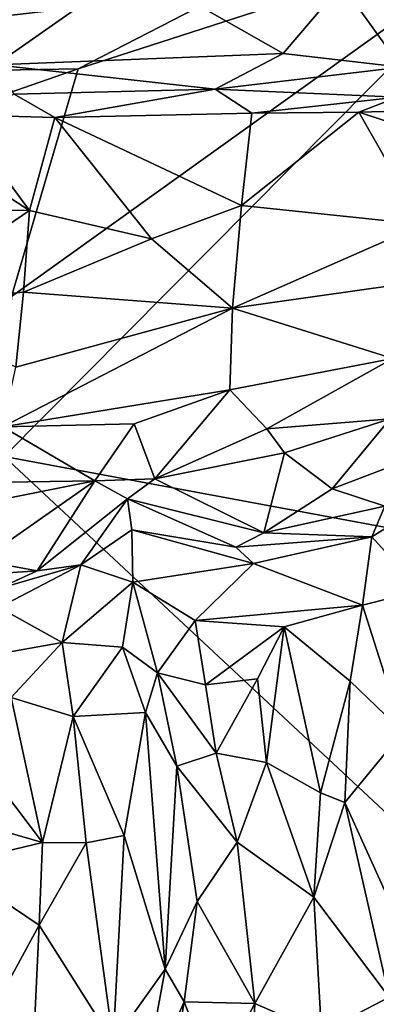
# Model space of a CAD drawing. Extents: x -8.82 to -5.27, y 11.74 to 19.98.
# Drawn here: x -7.45 to -6.75, y 16.95 to 18.89 of the extents above; entities that cross this region are included whole.
import ezdxf

# ---------------------------------------------------------------- set-up
doc = ezdxf.new("R2010")
doc.units = 0
doc.header["$MEASUREMENT"] = 0
doc.layers.add('1', color=7, linetype='CONTINUOUS')

msp = doc.modelspace()

# ---------------------------------------------------------------- linework, layer by layer
at = {"layer": '1'}
for points in [[(-7.470421, 18.342501, 9.848763), (-7.484784, 18.028145, 9.845804), (-6.44098, 19.080284, 9.841279)], [(-6.44098, 19.080284, 9.841279), (-7.484784, 18.028145, 9.845804), (-6.101381, 17.771606, 9.823896)], [(-7.339512, 18.79001, 9.852072), (-7.470421, 18.342501, 9.848763), (-6.44098, 19.080284, 9.841279)], [(-7.038305, 18.945585, 9.845642), (-7.339512, 18.79001, 9.852072), (-6.44098, 19.080284, 9.841279)], [(-7.501795, 18.797642, -3.390806), (-7.626148, 18.99995, -3.374617), (-7.230804, 18.987877, -3.387831)], [(-7.501795, 18.797642, -3.390806), (-7.230804, 18.987877, -3.387831), (-6.936246, 18.820011, -3.416462)], [(-7.230804, 18.987877, -3.387831), (-6.820566, 18.956106, -3.401766), (-6.936246, 18.820011, -3.416462)], [(-6.703988, 18.793438, -3.43095), (-6.820566, 18.956106, -3.401766), (-6.470744, 18.968752, -3.425058)], [(-8.608849, 18.898407, 9.8722), (-8.588867, 18.768347, 9.869619), (-7.038305, 18.945585, 9.845642)], [(-8.588867, 18.768347, 9.869619), (-7.339512, 18.79001, 9.852072), (-7.038305, 18.945585, 9.845642)], [(-6.936246, 18.820011, -3.416462), (-6.820566, 18.956106, -3.401766), (-6.703988, 18.793438, -3.43095)], [(-7.501795, 18.797642, -3.390806), (-6.936246, 18.820011, -3.416462), (-7.070125, 18.749838, -3.388906)], [(-7.070125, 18.749838, -3.388906), (-6.936246, 18.820011, -3.416462), (-6.703988, 18.793438, -3.43095)], [(-7.470421, 18.342501, 9.848763), (-7.339512, 18.79001, 9.852072), (-8.590405, 18.355549, 9.865585)], [(-7.339512, 18.79001, 9.852072), (-8.588867, 18.768347, 9.869619), (-8.590405, 18.355549, 9.865585)], [(-7.501795, 18.797642, -3.390806), (-7.070125, 18.749838, -3.388906), (-7.46512, 18.740299, -3.355021)], [(-6.711211, 18.734173, -3.382847), (-7.070125, 18.749838, -3.388906), (-6.703988, 18.793438, -3.43095)], [(-7.070125, 18.749838, -3.388906), (-7.385088, 18.694658, -3.251524), (-7.46512, 18.740299, -3.355021)], [(-7.385088, 18.694658, -3.251524), (-7.070125, 18.749838, -3.388906), (-6.997642, 18.703205, -3.270819)], [(-7.070125, 18.749838, -3.388906), (-6.711211, 18.734173, -3.382847), (-6.997642, 18.703205, -3.270819)], [(-7.46512, 18.740299, -3.355021), (-7.385088, 18.694658, -3.251524), (-7.574442, 18.699432, -3.214819)], [(-6.711211, 18.734173, -3.382847), (-6.787257, 18.705051, -3.233009), (-6.997642, 18.703205, -3.270819)], [(-6.466366, 18.713654, -3.174892), (-6.787257, 18.705051, -3.233009), (-6.711211, 18.734173, -3.382847)], [(-6.577562, 18.636354, -3.138218), (-6.787257, 18.705051, -3.233009), (-6.466366, 18.713654, -3.174892)], [(-7.574442, 18.699432, -3.214819), (-7.435495, 18.511587, -3.186981), (-7.704164, 18.685595, -3.157919)], [(-7.574442, 18.699432, -3.214819), (-7.385088, 18.694658, -3.251524), (-7.435495, 18.511587, -3.186981)], [(-7.195495, 18.4559, -3.182463), (-7.435495, 18.511587, -3.186981), (-7.385088, 18.694658, -3.251524)], [(-7.01797, 18.521721, -3.184017), (-7.385088, 18.694658, -3.251524), (-6.997642, 18.703205, -3.270819)], [(-7.195495, 18.4559, -3.182463), (-7.385088, 18.694658, -3.251524), (-7.01797, 18.521721, -3.184017)], [(-6.661311, 18.484322, -3.081068), (-7.01797, 18.521721, -3.184017), (-6.787257, 18.705051, -3.233009)], [(-6.997642, 18.703205, -3.270819), (-6.787257, 18.705051, -3.233009), (-7.01797, 18.521721, -3.184017)], [(-6.661311, 18.484322, -3.081068), (-6.787257, 18.705051, -3.233009), (-6.577562, 18.636354, -3.138218)], [(-7.695531, 18.512947, -3.105843), (-7.704164, 18.685595, -3.157919), (-7.435495, 18.511587, -3.186981)], [(-7.01797, 18.521721, -3.184017), (-7.035953, 18.319868, -3.143394), (-7.195495, 18.4559, -3.182463)], [(-6.661311, 18.484322, -3.081068), (-7.035953, 18.319868, -3.143394), (-7.01797, 18.521721, -3.184017)], [(-7.435495, 18.511587, -3.186981), (-7.707543, 18.326761, -3.073454), (-7.695531, 18.512947, -3.105843)], [(-7.446983, 18.350946, -3.158827), (-7.707543, 18.326761, -3.073454), (-7.435495, 18.511587, -3.186981)], [(-7.195495, 18.4559, -3.182463), (-7.446983, 18.350946, -3.158827), (-7.435495, 18.511587, -3.186981)], [(-6.661311, 18.484322, -3.081068), (-6.632926, 18.376953, -3.063681), (-7.035953, 18.319868, -3.143394)], [(-7.446983, 18.350946, -3.158827), (-7.195495, 18.4559, -3.182463), (-7.035953, 18.319868, -3.143394)], [(-6.720331, 18.220928, -3.10815), (-7.035953, 18.319868, -3.143394), (-6.632926, 18.376953, -3.063681)], [(-7.707543, 18.326761, -3.073454), (-7.446983, 18.350946, -3.158827), (-7.462072, 18.204132, -3.153433)], [(-7.446983, 18.350946, -3.158827), (-7.035953, 18.319868, -3.143394), (-7.462072, 18.204132, -3.153433)], [(-7.035953, 18.319868, -3.143394), (-7.04096, 18.159033, -3.163151), (-7.487505, 18.086569, -3.15904)], [(-7.462072, 18.204132, -3.153433), (-7.035953, 18.319868, -3.143394), (-7.487505, 18.086569, -3.15904)], [(-7.035953, 18.319868, -3.143394), (-6.720331, 18.220928, -3.10815), (-7.04096, 18.159033, -3.163151)], [(-6.720331, 18.220928, -3.10815), (-6.968245, 18.082987, -3.305479), (-7.04096, 18.159033, -3.163151)], [(-6.720331, 18.220928, -3.10815), (-6.725847, 18.102388, -3.28833), (-6.968245, 18.082987, -3.305479)], [(-7.04096, 18.159033, -3.163151), (-7.229111, 18.092791, -3.177858), (-7.487505, 18.086569, -3.15904)], [(-7.229111, 18.092791, -3.177858), (-7.04096, 18.159033, -3.163151), (-7.188735, 17.984602, -3.288998)], [(-7.04096, 18.159033, -3.163151), (-6.968245, 18.082987, -3.305479), (-7.188735, 17.984602, -3.288998)], [(-7.306832, 17.980753, -3.307566), (-7.487505, 18.086569, -3.15904), (-7.229111, 18.092791, -3.177858)], [(-7.188735, 17.984602, -3.288998), (-7.306832, 17.980753, -3.307566), (-7.229111, 18.092791, -3.177858)], [(-6.968245, 18.082987, -3.305479), (-6.725847, 18.102388, -3.28833), (-6.933488, 18.03586, -3.323156)], [(-6.725847, 18.102388, -3.28833), (-6.839956, 17.965073, -3.312267), (-6.933488, 18.03586, -3.323156)], [(-6.725847, 18.102388, -3.28833), (-6.63851, 18.041426, -3.273163), (-6.839956, 17.965073, -3.312267)], [(-7.701852, 17.974464, -3.30637), (-7.487505, 18.086569, -3.15904), (-7.306832, 17.980753, -3.307566)], [(-6.933488, 18.03586, -3.323156), (-7.188735, 17.984602, -3.288998), (-6.968245, 18.082987, -3.305479)], [(-7.188735, 17.984602, -3.288998), (-6.933488, 18.03586, -3.323156), (-6.974051, 17.878166, -3.298056)], [(-6.933488, 18.03586, -3.323156), (-6.839956, 17.965073, -3.312267), (-6.974051, 17.878166, -3.298056)], [(-6.63851, 18.041426, -3.273163), (-6.736238, 17.930611, -3.25622), (-6.839956, 17.965073, -3.312267)], [(-7.484784, 18.028145, 9.845804), (-7.593437, 16.432976, 9.8368), (-6.19952, 16.830128, 9.819663)], [(-6.101381, 17.771606, 9.823896), (-7.484784, 18.028145, 9.845804), (-6.19952, 16.830128, 9.819663)], [(-7.701852, 17.974464, -3.30637), (-7.306832, 17.980753, -3.307566), (-7.654589, 17.91135, -3.324245)], [(-7.531034, 17.824177, -3.317305), (-7.654589, 17.91135, -3.324245), (-7.306832, 17.980753, -3.307566)], [(-7.420158, 17.803484, -3.284925), (-7.531034, 17.824177, -3.317305), (-7.306832, 17.980753, -3.307566)], [(-7.306832, 17.980753, -3.307566), (-7.242579, 17.945198, -3.256927), (-7.420158, 17.803484, -3.284925)], [(-7.188735, 17.984602, -3.288998), (-7.242579, 17.945198, -3.256927), (-7.306832, 17.980753, -3.307566)], [(-7.242579, 17.945198, -3.256927), (-7.188735, 17.984602, -3.288998), (-6.974051, 17.878166, -3.298056)], [(-6.736238, 17.930611, -3.25622), (-6.974051, 17.878166, -3.298056), (-6.839956, 17.965073, -3.312267)], [(-6.761646, 17.870432, -3.15386), (-6.736238, 17.930611, -3.25622), (-6.622369, 17.957832, -3.104692)], [(-6.622369, 17.957832, -3.104692), (-6.665867, 17.764896, -3.053892), (-6.761646, 17.870432, -3.15386)], [(-7.242579, 17.945198, -3.256927), (-7.33432, 17.815327, -3.14492), (-7.420158, 17.803484, -3.284925)], [(-7.242579, 17.945198, -3.256927), (-7.233935, 17.884262, -3.121998), (-7.33432, 17.815327, -3.14492)], [(-7.233935, 17.884262, -3.121998), (-7.242579, 17.945198, -3.256927), (-7.02901, 17.850342, -3.18421)], [(-7.242579, 17.945198, -3.256927), (-6.974051, 17.878166, -3.298056), (-7.02901, 17.850342, -3.18421)], [(-6.736238, 17.930611, -3.25622), (-6.761646, 17.870432, -3.15386), (-6.974051, 17.878166, -3.298056)], [(-7.233935, 17.884262, -3.121998), (-7.231709, 17.781702, -3.049936), (-7.33432, 17.815327, -3.14492)], [(-6.994553, 17.818253, -3.139324), (-7.233935, 17.884262, -3.121998), (-7.02901, 17.850342, -3.18421)], [(-7.231709, 17.781702, -3.049936), (-7.233935, 17.884262, -3.121998), (-6.994553, 17.818253, -3.139324)], [(-7.02901, 17.850342, -3.18421), (-6.974051, 17.878166, -3.298056), (-6.761646, 17.870432, -3.15386)], [(-6.761646, 17.870432, -3.15386), (-6.994553, 17.818253, -3.139324), (-7.02901, 17.850342, -3.18421)], [(-6.761646, 17.870432, -3.15386), (-6.780251, 17.736044, -3.093246), (-6.994553, 17.818253, -3.139324)], [(-6.780251, 17.736044, -3.093246), (-6.761646, 17.870432, -3.15386), (-6.665867, 17.764896, -3.053892)], [(-7.531034, 17.824177, -3.317305), (-7.420158, 17.803484, -3.284925), (-7.631923, 17.789131, -3.288054)], [(-7.497809, 17.768225, -3.180216), (-7.631923, 17.789131, -3.288054), (-7.420158, 17.803484, -3.284925)], [(-7.420158, 17.803484, -3.284925), (-7.33432, 17.815327, -3.14492), (-7.497809, 17.768225, -3.180216)], [(-7.33432, 17.815327, -3.14492), (-7.495831, 17.731512, -3.137104), (-7.497809, 17.768225, -3.180216)], [(-7.370841, 17.663103, -3.086103), (-7.495831, 17.731512, -3.137104), (-7.33432, 17.815327, -3.14492)], [(-7.370841, 17.663103, -3.086103), (-7.33432, 17.815327, -3.14492), (-7.231709, 17.781702, -3.049936)], [(-7.231709, 17.781702, -3.049936), (-6.994553, 17.818253, -3.139324), (-7.109389, 17.705944, -3.057449)], [(-6.994553, 17.818253, -3.139324), (-6.780251, 17.736044, -3.093246), (-7.109389, 17.705944, -3.057449)], [(-7.252521, 17.653605, -2.884039), (-7.370841, 17.663103, -3.086103), (-7.231709, 17.781702, -3.049936)], [(-7.183703, 17.603224, -2.804972), (-7.252521, 17.653605, -2.884039), (-7.231709, 17.781702, -3.049936)], [(-7.183703, 17.603224, -2.804972), (-7.231709, 17.781702, -3.049936), (-7.109389, 17.705944, -3.057449)], [(-6.665867, 17.764896, -3.053892), (-6.700774, 17.487522, -2.736729), (-6.780251, 17.736044, -3.093246)], [(-7.495831, 17.731512, -3.137104), (-7.370841, 17.663103, -3.086103), (-7.551425, 17.630987, -3.101141)], [(-7.109389, 17.705944, -3.057449), (-6.780251, 17.736044, -3.093246), (-6.934412, 17.693712, -3.034355)], [(-6.934412, 17.693712, -3.034355), (-6.780251, 17.736044, -3.093246), (-6.804391, 17.586992, -2.909044)], [(-6.700774, 17.487522, -2.736729), (-6.804391, 17.586992, -2.909044), (-6.780251, 17.736044, -3.093246)], [(-7.109389, 17.705944, -3.057449), (-7.088816, 17.579771, -2.859196), (-7.183703, 17.603224, -2.804972)], [(-6.934412, 17.693712, -3.034355), (-7.088816, 17.579771, -2.859196), (-7.109389, 17.705944, -3.057449)], [(-6.934412, 17.693712, -3.034355), (-6.986847, 17.591476, -2.827675), (-7.088816, 17.579771, -2.859196)], [(-6.968673, 17.426863, -2.543495), (-6.986847, 17.591476, -2.827675), (-6.934412, 17.693712, -3.034355)], [(-6.934412, 17.693712, -3.034355), (-6.863023, 17.367722, -2.575615), (-6.968673, 17.426863, -2.543495)], [(-6.804391, 17.586992, -2.909044), (-6.863023, 17.367722, -2.575615), (-6.934412, 17.693712, -3.034355)], [(-7.370841, 17.663103, -3.086103), (-7.471145, 17.554886, -2.985363), (-7.551425, 17.630987, -3.101141)], [(-7.370841, 17.663103, -3.086103), (-7.349372, 17.517252, -2.853979), (-7.471145, 17.554886, -2.985363)], [(-7.370841, 17.663103, -3.086103), (-7.252521, 17.653605, -2.884039), (-7.349372, 17.517252, -2.853979)], [(-7.206725, 17.525393, -2.654663), (-7.349372, 17.517252, -2.853979), (-7.252521, 17.653605, -2.884039)], [(-7.252521, 17.653605, -2.884039), (-7.183703, 17.603224, -2.804972), (-7.206725, 17.525393, -2.654663)], [(-7.14503, 17.419706, -2.479155), (-7.206725, 17.525393, -2.654663), (-7.183703, 17.603224, -2.804972)], [(-7.068162, 17.44545, -2.609936), (-7.183703, 17.603224, -2.804972), (-7.088816, 17.579771, -2.859196)], [(-7.068162, 17.44545, -2.609936), (-7.14503, 17.419706, -2.479155), (-7.183703, 17.603224, -2.804972)], [(-6.986847, 17.591476, -2.827675), (-7.068162, 17.44545, -2.609936), (-7.088816, 17.579771, -2.859196)], [(-6.986847, 17.591476, -2.827675), (-6.968673, 17.426863, -2.543495), (-7.068162, 17.44545, -2.609936)], [(-6.863023, 17.367722, -2.575615), (-6.804391, 17.586992, -2.909044), (-6.81488, 17.348375, -2.554487)], [(-6.804391, 17.586992, -2.909044), (-6.700774, 17.487522, -2.736729), (-6.81488, 17.348375, -2.554487)], [(-7.471145, 17.554886, -2.985363), (-7.409641, 17.26985, -2.525908), (-7.547212, 17.451603, -2.806353)], [(-7.471145, 17.554886, -2.985363), (-7.349372, 17.517252, -2.853979), (-7.409641, 17.26985, -2.525908)], [(-7.323412, 17.268929, -2.484137), (-7.409641, 17.26985, -2.525908), (-7.349372, 17.517252, -2.853979)], [(-7.206725, 17.525393, -2.654663), (-7.248654, 17.283705, -2.431692), (-7.349372, 17.517252, -2.853979)], [(-7.323412, 17.268929, -2.484137), (-7.349372, 17.517252, -2.853979), (-7.248654, 17.283705, -2.431692)], [(-7.168387, 17.020927, -2.011292), (-7.248654, 17.283705, -2.431692), (-7.206725, 17.525393, -2.654663)], [(-7.14503, 17.419706, -2.479155), (-7.168387, 17.020927, -2.011292), (-7.206725, 17.525393, -2.654663)], [(-6.733305, 17.168779, -2.293224), (-6.81488, 17.348375, -2.554487), (-6.700774, 17.487522, -2.736729)], [(-7.409641, 17.26985, -2.525908), (-7.598209, 17.324408, -2.523985), (-7.547212, 17.451603, -2.806353)], [(-7.14503, 17.419706, -2.479155), (-7.068162, 17.44545, -2.609936), (-7.026351, 17.270283, -2.378712)], [(-7.026351, 17.270283, -2.378712), (-7.068162, 17.44545, -2.609936), (-6.968673, 17.426863, -2.543495)], [(-7.168387, 17.020927, -2.011292), (-7.14503, 17.419706, -2.479155), (-7.105532, 17.153851, -2.167755)], [(-7.105532, 17.153851, -2.167755), (-7.14503, 17.419706, -2.479155), (-7.026351, 17.270283, -2.378712)], [(-7.026351, 17.270283, -2.378712), (-6.968673, 17.426863, -2.543495), (-6.875532, 17.162241, -2.303064)], [(-6.875532, 17.162241, -2.303064), (-6.968673, 17.426863, -2.543495), (-6.863023, 17.367722, -2.575615)], [(-6.863023, 17.367722, -2.575615), (-6.81488, 17.348375, -2.554487), (-6.875532, 17.162241, -2.303064)], [(-6.875532, 17.162241, -2.303064), (-6.81488, 17.348375, -2.554487), (-6.72754, 16.965851, -2.040403)], [(-6.81488, 17.348375, -2.554487), (-6.733305, 17.168779, -2.293224), (-6.72754, 16.965851, -2.040403)], [(-7.409641, 17.26985, -2.525908), (-7.5923, 17.226044, -2.383835), (-7.598209, 17.324408, -2.523985)], [(-7.270517, 16.877197, -1.976329), (-7.323412, 17.268929, -2.484137), (-7.248654, 17.283705, -2.431692)], [(-7.168387, 17.020927, -2.011292), (-7.270517, 16.877197, -1.976329), (-7.248654, 17.283705, -2.431692)], [(-7.416062, 17.107157, -2.317259), (-7.5923, 17.226044, -2.383835), (-7.409641, 17.26985, -2.525908)], [(-7.416062, 17.107157, -2.317259), (-7.409641, 17.26985, -2.525908), (-7.323412, 17.268929, -2.484137)], [(-7.416062, 17.107157, -2.317259), (-7.323412, 17.268929, -2.484137), (-7.270517, 16.877197, -1.976329)], [(-7.026351, 17.270283, -2.378712), (-6.992138, 16.953394, -2.033064), (-7.105532, 17.153851, -2.167755)], [(-7.026351, 17.270283, -2.378712), (-6.875532, 17.162241, -2.303064), (-6.992138, 16.953394, -2.033064)], [(-7.511252, 16.934113, -2.084244), (-7.5923, 17.226044, -2.383835), (-7.416062, 17.107157, -2.317259)], [(-6.860911, 16.896429, -1.979591), (-6.992138, 16.953394, -2.033064), (-6.875532, 17.162241, -2.303064)], [(-6.72754, 16.965851, -2.040403), (-6.860911, 16.896429, -1.979591), (-6.875532, 17.162241, -2.303064)], [(-7.130887, 16.956921, -1.943453), (-7.168387, 17.020927, -2.011292), (-7.105532, 17.153851, -2.167755)], [(-7.105532, 17.153851, -2.167755), (-6.992138, 16.953394, -2.033064), (-7.130887, 16.956921, -1.943453)], [(-7.511252, 16.934113, -2.084244), (-7.416062, 17.107157, -2.317259), (-7.425705, 16.898693, -2.060526)], [(-7.425705, 16.898693, -2.060526), (-7.416062, 17.107157, -2.317259), (-7.270517, 16.877197, -1.976329)], [(-7.270517, 16.877197, -1.976329), (-7.168387, 17.020927, -2.011292), (-7.214438, 16.770634, -1.703551)], [(-7.168387, 17.020927, -2.011292), (-7.130887, 16.956921, -1.943453), (-7.214438, 16.770634, -1.703551)], [(-7.214438, 16.770634, -1.703551), (-7.130887, 16.956921, -1.943453), (-7.18273, 16.653431, -1.542527)], [(-7.071335, 16.802696, -1.808131), (-7.18273, 16.653431, -1.542527), (-7.130887, 16.956921, -1.943453)], [(-6.992138, 16.953394, -2.033064), (-7.071335, 16.802696, -1.808131), (-7.130887, 16.956921, -1.943453)], [(-7.007712, 16.599789, -1.578133), (-7.071335, 16.802696, -1.808131), (-6.992138, 16.953394, -2.033064)], [(-6.992138, 16.953394, -2.033064), (-6.860911, 16.896429, -1.979591), (-7.007712, 16.599789, -1.578133)], [(-6.860911, 16.896429, -1.979591), (-6.72754, 16.965851, -2.040403), (-6.617782, 16.690781, -1.636117)]]:
    msp.add_3dface(points, dxfattribs=at)

doc.saveas('drawing.dxf')
